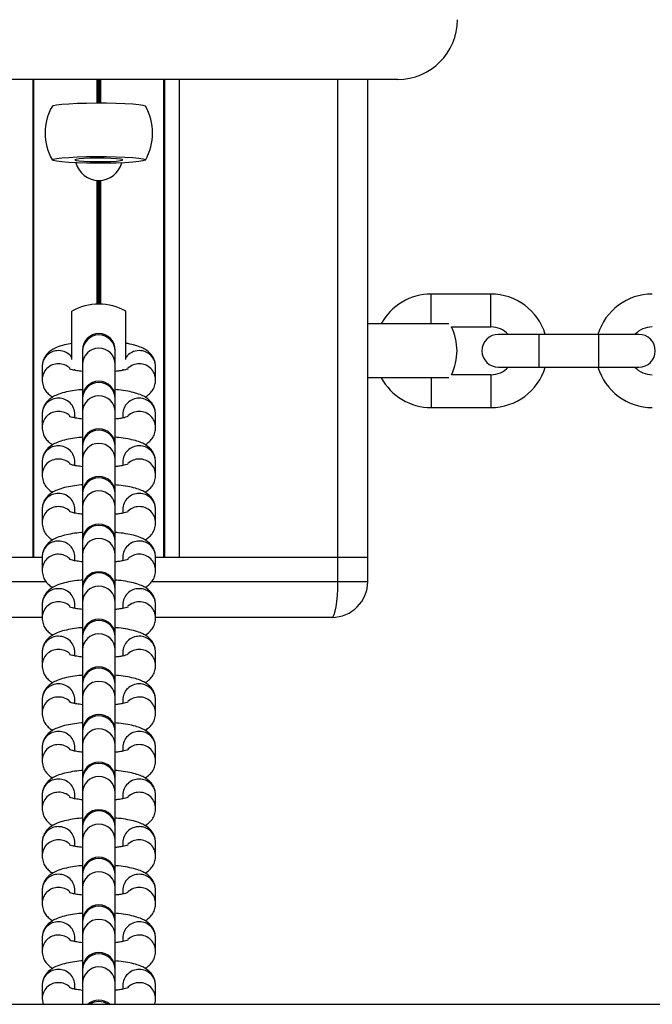
# Model space of a CAD drawing. Units: millimetres. Extents: x 846 to 15049, y 858 to 20205.
# Drawn here: x 5782 to 5888, y 8597 to 8762 of the extents above; entities that cross this region are included whole.
import ezdxf

# ---------------------------------------------------------------- set-up
doc = ezdxf.new("R2010")
doc.units = ezdxf.units.MM
doc.header["$LTSCALE"] = 200

msp = doc.modelspace()

# ---------------------------------------------------------------- linework, layer by layer
at = {"color": 7, "linetype": 'Continuous', "lineweight": 25}
for p, q in [((5845.34, 8752.1), (5745.34, 8752.1)), ((5784.33, 8672.1), (5784.33, 8752.1)), ((5806.35, 8672.1), (5806.35, 8752.1)), ((5840.34, 8672.1), (5840.34, 8752.1)), ((5860.95, 8716.2), (5850.95, 8716.2)), ((5790.84, 8705.27), (5790.84, 8713.31)), ((5799.84, 8705.27), (5799.84, 8713.31)), ((5853.9, 8711.2), (5840.34, 8711.2)), ((5854.33, 8710.7), (5860.95, 8710.7)), ((5868.95, 8709.45), (5862.2, 8709.45)), ((5878.95, 8709.45), (5868.95, 8709.45)), ((5885.7, 8709.45), (5878.95, 8709.45)), ((5792.59, 8706.82), (5792.59, 8706.65)), ((5792.59, 8706.65), (5792.59, 8704.44)), ((5798.09, 8706.65), (5798.09, 8706.82)), ((5798.09, 8704.44), (5798.09, 8706.65)), ((5785.84, 8704.05), (5785.84, 8701.84)), ((5792.59, 8704.44), (5792.59, 8698.85)), ((5798.09, 8698.85), (5798.09, 8704.44)), ((5804.84, 8701.84), (5804.84, 8704.05)), ((5862.2, 8703.95), (5868.95, 8703.95)), ((5868.95, 8703.95), (5878.95, 8703.95)), ((5878.95, 8703.95), (5885.7, 8703.95)), ((5791.34, 8703.44), (5791.34, 8703.64)), ((5799.34, 8703.64), (5799.34, 8703.44)), ((5853.9, 8702.2), (5840.34, 8702.2)), ((5860.95, 8702.7), (5854.33, 8702.7)), ((5792.59, 8698.85), (5792.59, 8698.69)), ((5798.09, 8698.69), (5798.09, 8698.85)), ((5792.59, 8698.69), (5792.59, 8696.48)), ((5798.09, 8696.48), (5798.09, 8698.69)), ((5850.95, 8697.2), (5860.95, 8697.2)), ((5785.84, 8696.08), (5785.84, 8693.87)), ((5791.34, 8695.47), (5791.34, 8696.08)), ((5792.59, 8696.48), (5792.59, 8690.89)), ((5798.09, 8690.89), (5798.09, 8696.48)), ((5799.34, 8696.08), (5799.34, 8695.47)), ((5804.84, 8693.87), (5804.84, 8696.08)), ((5792.59, 8690.89), (5792.59, 8690.72)), ((5792.59, 8690.72), (5792.59, 8688.51)), ((5798.09, 8690.72), (5798.09, 8690.89)), ((5798.09, 8688.51), (5798.09, 8690.72)), ((5785.84, 8688.12), (5785.84, 8685.91)), ((5791.34, 8687.51), (5791.34, 8688.12)), ((5792.59, 8688.51), (5792.59, 8682.92)), ((5798.09, 8682.92), (5798.09, 8688.51)), ((5799.34, 8688.12), (5799.34, 8687.5)), ((5804.84, 8685.91), (5804.84, 8688.12)), ((5792.59, 8682.92), (5792.59, 8682.76)), ((5792.59, 8682.76), (5792.59, 8680.55)), ((5798.09, 8682.76), (5798.09, 8682.92)), ((5798.09, 8680.55), (5798.09, 8682.76)), ((5785.84, 8680.15), (5785.84, 8677.94)), ((5791.34, 8679.54), (5791.34, 8680.15)), ((5792.59, 8680.55), (5792.59, 8674.96)), ((5798.09, 8674.96), (5798.09, 8680.55)), ((5799.34, 8680.15), (5799.34, 8679.54)), ((5804.84, 8677.94), (5804.84, 8680.15)), ((5792.59, 8674.96), (5792.59, 8674.79)), ((5792.59, 8674.79), (5792.59, 8672.58)), ((5798.09, 8674.79), (5798.09, 8674.96)), ((5798.09, 8672.58), (5798.09, 8674.79)), ((5792.59, 8672.58), (5792.59, 8666.99)), ((5798.09, 8666.99), (5798.09, 8672.58)), ((5785.84, 8672.1), (5755.34, 8672.1)), ((5785.84, 8672.19), (5785.84, 8669.98)), ((5791.34, 8671.58), (5791.34, 8672.19)), ((5799.34, 8672.19), (5799.34, 8671.57)), ((5804.84, 8669.98), (5804.84, 8672.19)), ((5835.34, 8672.1), (5804.84, 8672.1)), ((5835.34, 8672.1), (5808.84, 8672.1)), ((5835.34, 8668.1), (5835.34, 8672.1)), ((5840.34, 8672.1), (5835.34, 8672.1)), ((5840.34, 8668.1), (5840.34, 8672.1)), ((5835.34, 8668.1), (5840.34, 8668.1)), ((5792.59, 8666.99), (5792.59, 8666.83)), ((5792.59, 8666.83), (5792.59, 8664.62)), ((5798.09, 8666.83), (5798.09, 8666.99)), ((5798.09, 8664.62), (5798.09, 8666.83)), ((5785.84, 8664.22), (5785.84, 8662.01)), ((5791.34, 8663.61), (5791.34, 8664.22)), ((5792.59, 8664.62), (5792.59, 8659.03)), ((5798.09, 8659.03), (5798.09, 8664.62)), ((5799.34, 8664.22), (5799.34, 8663.61)), ((5804.84, 8662.01), (5804.84, 8664.22)), ((5785.84, 8662.1), (5756.34, 8662.1)), ((5834.34, 8662.1), (5804.84, 8662.1)), ((5792.59, 8659.03), (5792.59, 8658.86)), ((5792.59, 8658.86), (5792.59, 8656.65)), ((5798.09, 8658.86), (5798.09, 8659.03)), ((5798.09, 8656.65), (5798.09, 8658.86)), ((5785.84, 8656.25), (5785.84, 8654.05)), ((5791.34, 8655.64), (5791.34, 8656.25)), ((5792.59, 8656.65), (5792.59, 8651.06)), ((5798.09, 8651.06), (5798.09, 8656.65)), ((5799.34, 8656.25), (5799.34, 8655.64)), ((5804.84, 8654.05), (5804.84, 8656.25)), ((5792.59, 8651.06), (5792.59, 8650.9)), ((5798.09, 8650.9), (5798.09, 8651.06)), ((5792.59, 8650.9), (5792.59, 8648.69)), ((5798.09, 8648.69), (5798.09, 8650.9)), ((5785.84, 8648.29), (5785.84, 8646.08)), ((5791.34, 8647.68), (5791.34, 8648.29)), ((5792.59, 8648.69), (5792.59, 8643.1)), ((5798.09, 8643.1), (5798.09, 8648.69)), ((5799.34, 8648.29), (5799.34, 8647.68)), ((5804.84, 8646.08), (5804.84, 8648.29)), ((5792.59, 8643.1), (5792.59, 8642.93)), ((5792.59, 8642.93), (5792.59, 8640.72)), ((5798.09, 8642.93), (5798.09, 8643.1)), ((5798.09, 8640.72), (5798.09, 8642.93)), ((5785.84, 8640.32), (5785.84, 8638.11)), ((5791.34, 8639.71), (5791.34, 8640.32)), ((5792.59, 8640.72), (5792.59, 8635.13)), ((5798.09, 8635.13), (5798.09, 8640.72)), ((5799.34, 8640.32), (5799.34, 8639.71)), ((5804.84, 8638.11), (5804.84, 8640.32)), ((5792.59, 8635.13), (5792.59, 8634.97)), ((5792.59, 8634.97), (5792.59, 8632.76)), ((5798.09, 8634.97), (5798.09, 8635.13)), ((5798.09, 8632.76), (5798.09, 8634.97)), ((5785.84, 8632.36), (5785.84, 8630.15)), ((5791.34, 8631.75), (5791.34, 8632.36)), ((5792.59, 8632.76), (5792.59, 8627.17)), ((5798.09, 8627.17), (5798.09, 8632.76)), ((5799.34, 8632.36), (5799.34, 8631.75)), ((5804.84, 8630.15), (5804.84, 8632.36)), ((5792.59, 8627.17), (5792.59, 8627)), ((5792.59, 8627), (5792.59, 8624.79)), ((5798.09, 8627), (5798.09, 8627.17)), ((5798.09, 8624.79), (5798.09, 8627)), ((5792.59, 8624.79), (5792.59, 8619.2)), ((5798.09, 8619.2), (5798.09, 8624.79)), ((5785.84, 8624.39), (5785.84, 8622.18)), ((5791.34, 8623.78), (5791.34, 8624.39)), ((5799.34, 8624.39), (5799.34, 8623.78)), ((5804.84, 8622.18), (5804.84, 8624.39)), ((5792.59, 8619.2), (5792.59, 8619.03)), ((5792.59, 8619.03), (5792.59, 8616.83)), ((5798.09, 8619.03), (5798.09, 8619.2)), ((5798.09, 8616.83), (5798.09, 8619.03)), ((5785.84, 8616.43), (5785.84, 8614.22)), ((5791.34, 8615.82), (5791.34, 8616.43)), ((5792.59, 8616.83), (5792.59, 8611.24)), ((5798.09, 8611.24), (5798.09, 8616.83)), ((5799.34, 8616.43), (5799.34, 8615.82)), ((5804.84, 8614.22), (5804.84, 8616.43)), ((5792.59, 8611.24), (5792.59, 8611.07)), ((5792.59, 8611.07), (5792.59, 8608.86)), ((5798.09, 8611.07), (5798.09, 8611.24)), ((5798.09, 8608.86), (5798.09, 8611.07)), ((5785.84, 8608.46), (5785.84, 8606.25)), ((5791.34, 8607.85), (5791.34, 8608.46)), ((5792.59, 8608.86), (5792.59, 8603.27)), ((5798.09, 8603.27), (5798.09, 8608.86)), ((5799.34, 8608.46), (5799.34, 8607.85)), ((5804.84, 8606.25), (5804.84, 8608.46)), ((5792.59, 8603.27), (5792.59, 8603.1)), ((5798.09, 8603.1), (5798.09, 8603.27)), ((5792.59, 8603.1), (5792.59, 8600.89)), ((5798.09, 8600.89), (5798.09, 8603.1)), ((5785.84, 8600.5), (5785.84, 8598.29)), ((5791.34, 8599.89), (5791.34, 8600.5)), ((5792.59, 8600.89), (5792.59, 8597.35)), ((5798.09, 8597.35), (5798.09, 8600.89)), ((5799.34, 8600.5), (5799.34, 8599.89)), ((5804.84, 8598.29), (5804.84, 8600.5)), ((4991.84, 8597.35), (7519.84, 8597.35)), ((5785.84, 8598.29), (5785.99, 8597.35))]:
    msp.add_line(p, q, dxfattribs=at)
at = {"color": 8, "linetype": 'Continuous', "lineweight": 25}
for p, q in [((5784.46, 8672.1), (5784.46, 8752.1)), ((5795.03, 8748.18), (5795.03, 8752.1)), ((5795.14, 8748.18), (5795.14, 8752.1)), ((5795.24, 8748.18), (5795.24, 8752.1)), ((5795.44, 8748.18), (5795.44, 8752.1)), ((5795.54, 8748.18), (5795.54, 8752.1)), ((5795.64, 8748.18), (5795.64, 8752.1)), ((5806.21, 8672.1), (5806.21, 8752.1)), ((5808.84, 8672.1), (5808.84, 8752.1)), ((5835.34, 8672.1), (5835.34, 8752.1)), ((5795.03, 8714.51), (5795.03, 8735.22)), ((5795.14, 8714.51), (5795.14, 8735.22)), ((5795.24, 8714.51), (5795.24, 8735.21)), ((5795.44, 8714.51), (5795.44, 8735.21)), ((5795.54, 8714.51), (5795.54, 8735.22)), ((5795.64, 8714.51), (5795.64, 8735.22)), ((5850.95, 8713.45), (5850.95, 8716.2)), ((5860.95, 8713.45), (5860.95, 8716.2)), ((5850.95, 8711.2), (5850.95, 8713.45)), ((5860.95, 8710.7), (5860.95, 8713.45)), ((5868.95, 8709.45), (5868.95, 8703.95)), ((5878.95, 8709.45), (5878.95, 8703.95)), ((5850.95, 8702.2), (5850.95, 8699.95)), ((5860.95, 8702.7), (5860.95, 8699.95)), ((5850.95, 8699.95), (5850.95, 8697.2)), ((5860.95, 8699.95), (5860.95, 8697.2)), ((5755.34, 8668.1), (5786.48, 8668.1)), ((5804.18, 8668.1), (5835.34, 8668.1))]:
    msp.add_line(p, q, dxfattribs=at)
at = {"color": 7, "linetype": 'Continuous', "lineweight": 25, "flags": 128}
for points in [[(5787.55, 8747.65), (5787.73, 8747.74), (5788.26, 8747.86), (5789.13, 8747.96), (5790.29, 8748.05), (5791.69, 8748.12), (5793.25, 8748.16), (5794.92, 8748.18), (5796.6, 8748.18), (5798.22, 8748.14), (5799.71, 8748.09), (5801, 8748.01), (5802.02, 8747.91), (5802.72, 8747.8), (5803.09, 8747.68), (5803.13, 8747.65)], [(5787.54, 8738.65), (5787.73, 8738.77), (5788.26, 8738.88), (5789.13, 8738.99), (5790.29, 8739.07), (5791.69, 8739.14), (5793.25, 8739.19), (5794.92, 8739.21), (5796.6, 8739.2), (5798.22, 8739.17), (5799.71, 8739.11), (5801, 8739.03), (5802.02, 8738.94), (5802.72, 8738.83), (5803.09, 8738.71), (5803.09, 8738.58), (5802.72, 8738.47), (5802.02, 8738.36), (5801, 8738.26), (5799.71, 8738.18), (5798.22, 8738.12), (5796.6, 8738.09), (5794.92, 8738.08), (5793.25, 8738.1), (5791.69, 8738.15), (5790.29, 8738.22), (5789.13, 8738.31), (5788.26, 8738.41), (5787.73, 8738.52), (5787.54, 8738.65)], [(5791.34, 8738.65), (5791.52, 8738.56), (5792.03, 8738.48), (5792.84, 8738.42), (5793.88, 8738.38), (5795.04, 8738.36), (5796.23, 8738.36), (5797.34, 8738.4), (5798.27, 8738.45), (5798.94, 8738.52), (5799.29, 8738.6), (5799.29, 8738.69), (5798.94, 8738.77), (5798.27, 8738.84), (5797.34, 8738.9), (5796.23, 8738.93), (5795.04, 8738.93), (5793.88, 8738.91), (5792.84, 8738.87), (5792.03, 8738.81), (5791.52, 8738.73), (5791.34, 8738.65)]]:
    msp.add_lwpolyline(points, dxfattribs=at)
at = {"color": 7, "linetype": 'Continuous', "lineweight": 25}
for centre, radius, start, end in [((5845.34, 8762.1), 10, 270, 0), ((5795.34, 8743.13), 9, 149.9136, 210.0864), ((5795.34, 8743.13), 9, 329.9136, 30.0864), ((5795.33, 8739.21), 4, 195.2761, 270.0586), ((5795.34, 8739.21), 4, 269.9454, 344.7216), ((5850.95, 8706.7), 9.5, 90, 151.7263), ((5860.95, 8706.7), 9.5, 16.8264, 90), ((5887.95, 8706.7), 9.5, 90, 163.1736), ((5795.34, 8705.52), 9, 90, 120), ((5795.34, 8705.52), 9, 60, 90), ((5846.27, 8706.7), 9, 333.6122, 26.3878), ((5860.95, 8706.7), 4, 43.4325, 90), ((5887.95, 8706.7), 4, 90, 136.5675), ((5795.34, 8706.82), 2.75, 0, 180), ((5862.2, 8706.7), 2.75, 90, 270), ((5885.7, 8706.7), 2.75, 270, 90), ((5860.95, 8706.7), 4, 270, 316.5675), ((5860.95, 8706.7), 9.5, 270, 343.1736), ((5887.95, 8706.7), 9.5, 196.8264, 270), ((5887.95, 8706.7), 4, 223.4325, 270), ((5850.95, 8706.7), 9.5, 208.2737, 270), ((5795.34, 8698.85), 2.75, 0, 180), ((5795.34, 8690.89), 2.75, 0, 180), ((5795.34, 8682.92), 2.75, 0, 180), ((5795.34, 8674.96), 2.75, 0, 180), ((5795.34, 8666.99), 2.75, 0, 180), ((5834.34, 8668.1), 6, 270, 0), ((5795.34, 8659.03), 2.75, 0, 180), ((5795.34, 8651.06), 2.75, 0, 180), ((5795.34, 8643.1), 2.75, 0, 180), ((5795.34, 8635.13), 2.75, 0, 180), ((5795.34, 8627.17), 2.75, 0, 180), ((5795.34, 8619.2), 2.75, 0, 180), ((5795.34, 8611.24), 2.75, 0, 180), ((5795.34, 8603.27), 2.75, 0, 180), ((5795.34, 8595.31), 2.75, 48.1205, 131.8795)]:
    msp.add_arc(centre, radius, start, end, dxfattribs=at)
at = {"color": 8, "linetype": 'Continuous', "lineweight": 25}
for centre, radius, start, end in [((5795.34, 8706.6), 2.75, 1.0329, 178.9671), ((5795.34, 8704.39), 2.75, 1.0329, 178.9671), ((5788.55, 8704.02), 2.71, 89.0987, 179.4667), ((5788.6, 8703.96), 2.77, 36.0146, 90.2461), ((5802.08, 8703.96), 2.77, 89.7563, 143.9805), ((5802.13, 8704.02), 2.71, 0.5332, 90.8989), ((5788.55, 8701.81), 2.71, 89.0981, 179.6303), ((5788.6, 8701.74), 2.78, 47.2661, 90.1959), ((5802.08, 8701.74), 2.78, 89.8183, 132.852), ((5802.13, 8701.81), 2.71, 0.3738, 90.8994), ((5795.34, 8698.64), 2.75, 1.0328, 178.9672), ((5795.34, 8696.43), 2.75, 1.0328, 178.9672), ((5788.55, 8696.06), 2.71, 89.0991, 179.4666), ((5788.63, 8696.05), 2.71, 0.6574, 90.7744), ((5802.05, 8696.05), 2.71, 89.2339, 179.3318), ((5802.13, 8696.06), 2.71, 0.5334, 90.8984), ((5788.55, 8693.85), 2.71, 89.0986, 179.6301), ((5788.6, 8693.78), 2.78, 47.2663, 90.1949), ((5802.08, 8693.77), 2.78, 89.8244, 132.846), ((5802.13, 8693.85), 2.71, 0.374, 90.8989), ((5795.34, 8690.67), 2.75, 1.0326, 178.9674), ((5788.55, 8688.09), 2.71, 89.0988, 179.4666), ((5788.63, 8688.08), 2.71, 0.6572, 90.7749), ((5795.34, 8688.46), 2.75, 1.0326, 178.9674), ((5802.05, 8688.08), 2.71, 89.2334, 179.332), ((5802.13, 8688.09), 2.71, 0.5334, 90.8987), ((5788.55, 8685.88), 2.71, 89.0983, 179.6305), ((5788.6, 8685.81), 2.78, 47.2656, 90.1957), ((5802.08, 8685.81), 2.78, 89.8236, 132.8467), ((5802.13, 8685.88), 2.71, 0.3736, 90.8993), ((5795.34, 8682.71), 2.75, 1.0329, 178.9671), ((5788.55, 8680.13), 2.71, 89.0987, 179.4667), ((5788.63, 8680.12), 2.71, 0.6572, 90.7749), ((5795.34, 8680.5), 2.75, 1.0329, 178.9671), ((5802.05, 8680.12), 2.71, 89.2334, 179.332), ((5802.13, 8680.13), 2.71, 0.5332, 90.8989), ((5788.55, 8677.92), 2.71, 89.0981, 179.6303), ((5788.6, 8677.85), 2.78, 47.2597, 90.2016), ((5802.08, 8677.85), 2.78, 89.8183, 132.852), ((5802.13, 8677.92), 2.71, 0.3738, 90.8994), ((5795.34, 8674.74), 2.75, 1.0329, 178.9671), ((5788.55, 8672.16), 2.71, 89.0987, 179.4667), ((5788.63, 8672.15), 2.71, 0.6572, 90.7749), ((5795.34, 8672.53), 2.75, 1.0329, 178.9671), ((5802.05, 8672.15), 2.71, 89.2334, 179.332), ((5802.13, 8672.16), 2.71, 0.5332, 90.8989), ((5788.55, 8669.95), 2.71, 89.098, 179.6307), ((5788.6, 8669.88), 2.77, 47.2538, 90.2074), ((5802.08, 8669.88), 2.78, 89.8413, 132.7977), ((5802.13, 8669.95), 2.71, 0.3737, 90.8995), ((5795.34, 8666.78), 2.75, 1.0333, 178.9667), ((5788.55, 8664.19), 2.71, 89.0985, 179.4669), ((5788.63, 8664.19), 2.71, 0.6569, 90.7752), ((5795.34, 8664.57), 2.75, 1.0326, 178.9674), ((5802.05, 8664.19), 2.71, 89.2331, 179.3323), ((5802.13, 8664.19), 2.71, 0.5331, 90.899), ((5788.55, 8661.99), 2.71, 89.0982, 179.6305), ((5788.6, 8661.92), 2.78, 47.2656, 90.1957), ((5802.08, 8661.91), 2.78, 89.8185, 132.8525), ((5802.13, 8661.99), 2.71, 0.3739, 90.8993), ((5795.34, 8658.81), 2.75, 1.0326, 178.9674), ((5795.34, 8656.6), 2.75, 1.0333, 178.9667), ((5788.55, 8656.23), 2.71, 89.0988, 179.4666), ((5788.63, 8656.22), 2.71, 0.6575, 90.7746), ((5802.05, 8656.22), 2.71, 89.2337, 179.3317), ((5802.13, 8656.23), 2.71, 0.5333, 90.8988), ((5788.55, 8654.02), 2.71, 89.098, 179.6301), ((5788.6, 8653.95), 2.78, 47.2666, 90.1962), ((5802.08, 8653.95), 2.78, 89.8413, 132.7977), ((5802.13, 8654.02), 2.71, 0.3737, 90.8995), ((5795.34, 8650.85), 2.75, 1.0331, 178.9669), ((5795.34, 8648.64), 2.75, 1.0326, 178.9674), ((5788.55, 8648.26), 2.71, 89.099, 179.467), ((5788.63, 8648.26), 2.71, 0.6569, 90.7746), ((5802.05, 8648.26), 2.71, 89.2337, 179.3323), ((5802.13, 8648.26), 2.71, 0.533, 90.8985), ((5788.55, 8646.06), 2.71, 89.098, 179.6307), ((5788.6, 8645.99), 2.78, 47.2656, 90.1957), ((5802.08, 8645.98), 2.78, 89.8522, 132.7869), ((5802.13, 8646.06), 2.71, 0.3737, 90.8995), ((5795.34, 8642.88), 2.75, 1.0326, 178.9674), ((5788.55, 8640.3), 2.71, 89.0985, 179.4669), ((5788.63, 8640.29), 2.71, 0.6569, 90.7752), ((5795.34, 8640.67), 2.75, 1.0326, 178.9674), ((5802.05, 8640.29), 2.71, 89.2331, 179.3323), ((5802.13, 8640.3), 2.71, 0.5331, 90.899), ((5788.55, 8638.09), 2.71, 89.0985, 179.6302), ((5788.6, 8638.02), 2.78, 47.2656, 90.1957), ((5802.08, 8638.02), 2.78, 89.8185, 132.8525), ((5802.13, 8638.09), 2.71, 0.3742, 90.899), ((5795.34, 8634.92), 2.75, 1.0326, 178.9674), ((5788.55, 8632.33), 2.71, 89.0988, 179.4666), ((5788.63, 8632.33), 2.71, 0.6575, 90.7746), ((5795.34, 8632.71), 2.75, 1.0333, 178.9667), ((5802.05, 8632.33), 2.71, 89.2337, 179.3317), ((5802.13, 8632.33), 2.71, 0.5333, 90.8988), ((5788.55, 8630.12), 2.71, 89.098, 179.6301), ((5788.6, 8630.06), 2.78, 47.2666, 90.1962), ((5802.08, 8630.05), 2.78, 89.8413, 132.7977), ((5802.13, 8630.12), 2.71, 0.3737, 90.8995), ((5795.34, 8626.95), 2.75, 1.0331, 178.9669), ((5788.55, 8624.37), 2.71, 89.0997, 179.4663), ((5788.63, 8624.36), 2.71, 0.6575, 90.7739), ((5795.34, 8624.74), 2.75, 1.0326, 178.9674), ((5802.05, 8624.36), 2.71, 89.2344, 179.3317), ((5802.13, 8624.37), 2.71, 0.5337, 90.8978), ((5788.55, 8622.16), 2.71, 89.0982, 179.6305), ((5788.6, 8622.09), 2.78, 47.2656, 90.1957), ((5802.08, 8622.09), 2.78, 89.8286, 132.8409), ((5802.13, 8622.16), 2.71, 0.3739, 90.8993), ((5795.34, 8618.99), 2.75, 1.0326, 178.9674), ((5788.55, 8616.4), 2.71, 89.0985, 179.4669), ((5788.63, 8616.4), 2.71, 0.6573, 90.7748), ((5795.34, 8616.78), 2.75, 1.0326, 178.9674), ((5802.05, 8616.4), 2.71, 89.2335, 179.3319), ((5802.13, 8616.4), 2.71, 0.5331, 90.899), ((5788.55, 8614.19), 2.71, 89.0985, 179.6302), ((5788.6, 8614.13), 2.78, 47.2656, 90.1957), ((5802.08, 8614.12), 2.78, 89.8185, 132.8525), ((5802.13, 8614.19), 2.71, 0.3736, 90.899), ((5795.34, 8611.02), 2.75, 1.0326, 178.9674), ((5795.34, 8608.81), 2.75, 1.0326, 178.9674), ((5788.55, 8608.44), 2.71, 89.0988, 179.4666), ((5788.63, 8608.43), 2.71, 0.6575, 90.7746), ((5802.05, 8608.43), 2.71, 89.2337, 179.3317), ((5802.13, 8608.44), 2.71, 0.5333, 90.8988), ((5788.55, 8606.23), 2.71, 89.098, 179.6301), ((5788.6, 8606.16), 2.77, 47.2538, 90.2074), ((5802.08, 8606.15), 2.78, 89.8413, 132.7977), ((5802.13, 8606.23), 2.71, 0.3737, 90.8995), ((5795.34, 8603.05), 2.75, 1.0333, 178.9667), ((5795.34, 8600.85), 2.75, 1.0326, 178.9674), ((5788.55, 8600.47), 2.71, 89.0985, 179.4669), ((5788.63, 8600.47), 2.71, 0.6569, 90.7752), ((5802.05, 8600.47), 2.71, 89.2331, 179.3323), ((5802.13, 8600.47), 2.71, 0.5331, 90.899), ((5788.55, 8598.26), 2.71, 89.0982, 179.6305), ((5788.6, 8598.19), 2.78, 47.2656, 90.1957), ((5802.08, 8598.19), 2.78, 89.8522, 132.7869), ((5802.13, 8598.26), 2.71, 0.3739, 90.8993), ((5795.34, 8595.02), 2.8, 56.4114, 123.5886)]:
    msp.add_arc(centre, radius, start, end, dxfattribs=at)
at = {"color": 7, "linetype": 'Continuous', "lineweight": 25}
msp.add_ellipse((5834.34, 8668.1), major_axis=(0, 6), ratio=0.166667, start_param=3.141593, end_param=4.712389, dxfattribs=at)
for points, knots in [([(5790.84, 8707.95), (5790.42, 8707.87), (5789.5, 8707.7), (5788.44, 8707.36), (5787.56, 8706.93), (5786.86, 8706.41), (5786.3, 8705.74), (5785.91, 8704.93), (5785.86, 8704.33), (5785.84, 8704.05)], [0, 0, 0, 0, 0.176329, 0.382381, 0.535743, 0.656829, 0.774664, 0.891987, 1, 1, 1, 1]), ([(5804.84, 8704.05), (5804.81, 8704.37), (5804.75, 8704.99), (5804.34, 8705.79), (5803.81, 8706.41), (5803.19, 8706.89), (5802.41, 8707.29), (5801.43, 8707.62), (5800.54, 8707.84), (5799.95, 8707.93), (5799.84, 8707.94)], [0, 0, 0, 0, 0.123104, 0.235035, 0.343192, 0.457135, 0.59009, 0.766204, 0.957927, 1, 1, 1, 1]), ([(5792.59, 8703.24), (5792.26, 8703.28), (5791.62, 8703.36), (5790.92, 8703.52), (5790.52, 8703.63), (5790.36, 8703.72), (5790.4, 8703.69), (5790.4, 8703.69)], [0, 0, 0, 0, 0.284452, 0.553196, 0.790765, 0.993602, 1, 1, 1, 1]), ([(5800.26, 8703.68), (5800.26, 8703.68), (5800.27, 8703.69), (5800.04, 8703.6), (5799.55, 8703.47), (5798.88, 8703.34), (5798.32, 8703.27), (5798.09, 8703.25)], [0, 0, 0, 0, 0.092763, 0.294205, 0.530124, 0.800711, 1, 1, 1, 1]), ([(5785.84, 8701.84), (5785.87, 8701.51), (5785.93, 8700.89), (5786.34, 8700.09), (5786.86, 8699.48), (5787.3, 8699.12), (5787.57, 8698.99), (5787.62, 8698.96)], [0, 0, 0, 0, 0.253391, 0.483793, 0.706382, 0.940953, 1, 1, 1, 1]), ([(5803.06, 8698.96), (5803.1, 8698.98), (5803.36, 8699.11), (5803.82, 8699.48), (5804.38, 8700.14), (5804.77, 8700.96), (5804.81, 8701.55), (5804.84, 8701.84)], [0, 0, 0, 0, 0.043349, 0.292876, 0.535685, 0.777431, 1, 1, 1, 1]), ([(5792.71, 8700.21), (5792.6, 8700.2), (5791.97, 8700.16), (5790.9, 8700.01), (5789.54, 8699.74), (5788.44, 8699.4), (5787.56, 8698.97), (5786.86, 8698.45), (5786.3, 8697.78), (5785.91, 8696.96), (5785.86, 8696.37), (5785.84, 8696.08)], [0, 0, 0, 0, 0.031159, 0.180314, 0.334482, 0.500977, 0.624885, 0.722721, 0.817935, 0.912727, 1, 1, 1, 1]), ([(5804.84, 8696.08), (5804.81, 8696.41), (5804.75, 8697.03), (5804.34, 8697.83), (5803.81, 8698.44), (5803.19, 8698.92), (5802.41, 8699.32), (5801.44, 8699.66), (5800.17, 8699.95), (5799.02, 8700.13), (5798.28, 8700.18), (5798.09, 8700.2)], [0, 0, 0, 0, 0.100564, 0.192001, 0.280348, 0.373436, 0.482039, 0.625915, 0.782533, 0.945239, 1, 1, 1, 1]), ([(5792.59, 8695.28), (5792.26, 8695.32), (5791.62, 8695.4), (5790.92, 8695.55), (5790.52, 8695.67), (5790.36, 8695.75), (5790.4, 8695.73), (5790.4, 8695.73)], [0, 0, 0, 0, 0.284441, 0.553214, 0.790789, 0.993602, 1, 1, 1, 1]), ([(5800.26, 8695.72), (5800.26, 8695.72), (5800.27, 8695.72), (5800.04, 8695.63), (5799.55, 8695.5), (5798.88, 8695.37), (5798.32, 8695.31), (5798.09, 8695.28)], [0, 0, 0, 0, 0.092737, 0.294184, 0.530111, 0.800705, 1, 1, 1, 1]), ([(5785.84, 8693.87), (5785.87, 8693.55), (5785.93, 8692.92), (5786.34, 8692.12), (5786.86, 8691.52), (5787.3, 8691.16), (5787.57, 8691.02), (5787.62, 8690.99)], [0, 0, 0, 0, 0.253401, 0.483793, 0.7064, 0.940954, 1, 1, 1, 1]), ([(5803.06, 8690.99), (5803.1, 8691.01), (5803.36, 8691.14), (5803.82, 8691.52), (5804.38, 8692.17), (5804.77, 8692.99), (5804.81, 8693.59), (5804.84, 8693.87)], [0, 0, 0, 0, 0.043349, 0.292876, 0.53567, 0.77743, 1, 1, 1, 1]), ([(5792.59, 8692.24), (5792.52, 8692.23), (5791.93, 8692.19), (5790.9, 8692.04), (5789.54, 8691.78), (5788.44, 8691.43), (5787.56, 8691), (5786.86, 8690.48), (5786.3, 8689.81), (5785.91, 8689), (5785.86, 8688.4), (5785.84, 8688.12)], [0, 0, 0, 0, 0.0200244, 0.1708929, 0.326832, 0.4952398, 0.6205706, 0.7195379, 0.8158397, 0.9117204, 1, 1, 1, 1]), ([(5804.84, 8688.12), (5804.81, 8688.44), (5804.75, 8689.06), (5804.34, 8689.86), (5803.81, 8690.48), (5803.19, 8690.96), (5802.41, 8691.36), (5801.44, 8691.7), (5800.17, 8691.98), (5799.02, 8692.16), (5798.28, 8692.22), (5798.09, 8692.23)], [0, 0, 0, 0, 0.100568, 0.191999, 0.280352, 0.373433, 0.482043, 0.625911, 0.782529, 0.945239, 1, 1, 1, 1]), ([(5792.59, 8687.31), (5792.26, 8687.35), (5791.62, 8687.43), (5790.92, 8687.59), (5790.52, 8687.7), (5790.36, 8687.79), (5790.4, 8687.76), (5790.4, 8687.76)], [0, 0, 0, 0, 0.284453, 0.55322, 0.790764, 0.993602, 1, 1, 1, 1]), ([(5800.26, 8687.75), (5800.26, 8687.75), (5800.27, 8687.76), (5800.04, 8687.66), (5799.55, 8687.54), (5798.88, 8687.41), (5798.32, 8687.34), (5798.09, 8687.32)], [0, 0, 0, 0, 0.092736, 0.294182, 0.53013, 0.800722, 1, 1, 1, 1]), ([(5785.84, 8685.91), (5785.87, 8685.58), (5785.93, 8684.96), (5786.34, 8684.16), (5786.86, 8683.55), (5787.3, 8683.19), (5787.57, 8683.06), (5787.62, 8683.03)], [0, 0, 0, 0, 0.253398, 0.483783, 0.706387, 0.940936, 1, 1, 1, 1]), ([(5803.06, 8683.03), (5803.1, 8683.05), (5803.36, 8683.18), (5803.82, 8683.55), (5804.38, 8684.21), (5804.77, 8685.02), (5804.81, 8685.62), (5804.84, 8685.91)], [0, 0, 0, 0, 0.043328, 0.292874, 0.535668, 0.777415, 1, 1, 1, 1]), ([(5792.59, 8684.27), (5792.52, 8684.27), (5791.93, 8684.23), (5790.9, 8684.08), (5789.54, 8683.81), (5788.44, 8683.47), (5787.56, 8683.04), (5786.86, 8682.51), (5786.3, 8681.85), (5785.91, 8681.03), (5785.86, 8680.44), (5785.84, 8680.15)], [0, 0, 0, 0, 0.020027, 0.170891, 0.326837, 0.495238, 0.620577, 0.719537, 0.815839, 0.911725, 1, 1, 1, 1]), ([(5804.84, 8680.15), (5804.81, 8680.48), (5804.75, 8681.1), (5804.34, 8681.9), (5803.81, 8682.51), (5803.19, 8682.99), (5802.41, 8683.39), (5801.44, 8683.73), (5800.17, 8684.01), (5799.02, 8684.2), (5798.28, 8684.25), (5798.09, 8684.26)], [0, 0, 0, 0, 0.100564, 0.192001, 0.280354, 0.373435, 0.482046, 0.625914, 0.782533, 0.945239, 1, 1, 1, 1]), ([(5792.59, 8679.35), (5792.26, 8679.39), (5791.62, 8679.47), (5790.92, 8679.62), (5790.52, 8679.73), (5790.36, 8679.82), (5790.4, 8679.8), (5790.4, 8679.8)], [0, 0, 0, 0, 0.284451, 0.553196, 0.790765, 0.993601, 1, 1, 1, 1]), ([(5800.26, 8679.79), (5800.26, 8679.79), (5800.27, 8679.79), (5800.04, 8679.7), (5799.55, 8679.57), (5798.88, 8679.44), (5798.32, 8679.38), (5798.09, 8679.35)], [0, 0, 0, 0, 0.092734, 0.294204, 0.530124, 0.80071, 1, 1, 1, 1]), ([(5785.84, 8677.94), (5785.87, 8677.62), (5785.93, 8676.99), (5786.34, 8676.19), (5786.86, 8675.58), (5787.3, 8675.23), (5787.57, 8675.09), (5787.62, 8675.06)], [0, 0, 0, 0, 0.25339, 0.483792, 0.706384, 0.940953, 1, 1, 1, 1]), ([(5803.06, 8675.06), (5803.1, 8675.08), (5803.36, 8675.21), (5803.82, 8675.58), (5804.38, 8676.24), (5804.77, 8677.06), (5804.81, 8677.66), (5804.84, 8677.94)], [0, 0, 0, 0, 0.043348, 0.292874, 0.535685, 0.777428, 1, 1, 1, 1]), ([(5792.59, 8676.3), (5792.52, 8676.3), (5791.93, 8676.26), (5790.9, 8676.11), (5789.54, 8675.85), (5788.44, 8675.5), (5787.56, 8675.07), (5786.86, 8674.55), (5786.3, 8673.88), (5785.91, 8673.07), (5785.86, 8672.47), (5785.84, 8672.19)], [0, 0, 0, 0, 0.020024, 0.170889, 0.326835, 0.495243, 0.620574, 0.719535, 0.815844, 0.911724, 1, 1, 1, 1]), ([(5804.84, 8672.19), (5804.81, 8672.51), (5804.75, 8673.13), (5804.34, 8673.93), (5803.81, 8674.55), (5803.19, 8675.02), (5802.41, 8675.42), (5801.44, 8675.77), (5800.17, 8676.05), (5799.02, 8676.23), (5798.28, 8676.29), (5798.09, 8676.3)], [0, 0, 0, 0, 0.1005643, 0.1920008, 0.2803478, 0.3734357, 0.4820389, 0.6259147, 0.7825332, 0.9452393, 1, 1, 1, 1]), ([(5792.59, 8671.38), (5792.26, 8671.42), (5791.62, 8671.5), (5790.92, 8671.66), (5790.52, 8671.77), (5790.36, 8671.86), (5790.4, 8671.83), (5790.4, 8671.83)], [0, 0, 0, 0, 0.284442, 0.553214, 0.790789, 0.993602, 1, 1, 1, 1]), ([(5800.26, 8671.82), (5800.26, 8671.82), (5800.27, 8671.83), (5800.04, 8671.73), (5799.55, 8671.61), (5798.88, 8671.47), (5798.32, 8671.41), (5798.09, 8671.39)], [0, 0, 0, 0, 0.092737, 0.294184, 0.530111, 0.800705, 1, 1, 1, 1]), ([(5785.84, 8669.98), (5785.87, 8669.65), (5785.93, 8669.03), (5786.34, 8668.23), (5786.86, 8667.62), (5787.3, 8667.26), (5787.57, 8667.13), (5787.62, 8667.1)], [0, 0, 0, 0, 0.253391, 0.483791, 0.7064, 0.940953, 1, 1, 1, 1]), ([(5803.06, 8667.1), (5803.1, 8667.12), (5803.36, 8667.25), (5803.82, 8667.62), (5804.38, 8668.28), (5804.77, 8669.09), (5804.81, 8669.69), (5804.84, 8669.98)], [0, 0, 0, 0, 0.043349, 0.292874, 0.535668, 0.777431, 1, 1, 1, 1]), ([(5792.59, 8668.34), (5792.52, 8668.33), (5791.93, 8668.3), (5790.9, 8668.15), (5789.54, 8667.88), (5788.44, 8667.54), (5787.56, 8667.11), (5786.86, 8666.58), (5786.3, 8665.92), (5785.91, 8665.1), (5785.86, 8664.51), (5785.84, 8664.22)], [0, 0, 0, 0, 0.0200245, 0.1708926, 0.3268318, 0.4952398, 0.6205705, 0.719537, 0.8158388, 0.9117205, 1, 1, 1, 1]), ([(5804.84, 8664.22), (5804.81, 8664.55), (5804.75, 8665.17), (5804.34, 8665.97), (5803.81, 8666.58), (5803.19, 8667.06), (5802.41, 8667.46), (5801.44, 8667.8), (5800.17, 8668.08), (5799.02, 8668.26), (5798.28, 8668.32), (5798.09, 8668.33)], [0, 0, 0, 0, 0.100569, 0.192, 0.280351, 0.373432, 0.482043, 0.62591, 0.782535, 0.94524, 1, 1, 1, 1]), ([(5792.59, 8663.42), (5792.26, 8663.46), (5791.62, 8663.54), (5790.92, 8663.69), (5790.52, 8663.8), (5790.36, 8663.89), (5790.4, 8663.87), (5790.4, 8663.87)], [0, 0, 0, 0, 0.284452, 0.55322, 0.790764, 0.993602, 1, 1, 1, 1]), ([(5800.26, 8663.86), (5800.26, 8663.86), (5800.27, 8663.86), (5800.04, 8663.77), (5799.55, 8663.64), (5798.88, 8663.51), (5798.32, 8663.45), (5798.09, 8663.42)], [0, 0, 0, 0, 0.092736, 0.294184, 0.530133, 0.800705, 1, 1, 1, 1]), ([(5785.84, 8662.01), (5785.87, 8661.69), (5785.93, 8661.06), (5786.34, 8660.26), (5786.86, 8659.65), (5787.3, 8659.3), (5787.57, 8659.16), (5787.62, 8659.13)], [0, 0, 0, 0, 0.253398, 0.483786, 0.706389, 0.940935, 1, 1, 1, 1]), ([(5803.06, 8659.13), (5803.1, 8659.15), (5803.36, 8659.28), (5803.82, 8659.65), (5804.38, 8660.31), (5804.77, 8661.13), (5804.81, 8661.72), (5804.84, 8662.01)], [0, 0, 0, 0, 0.043327, 0.292874, 0.535668, 0.777412, 1, 1, 1, 1]), ([(5792.59, 8660.37), (5792.52, 8660.37), (5791.93, 8660.33), (5790.9, 8660.18), (5789.54, 8659.92), (5788.44, 8659.57), (5787.56, 8659.14), (5786.86, 8658.62), (5786.3, 8657.95), (5785.91, 8657.14), (5785.86, 8656.54), (5785.84, 8656.25)], [0, 0, 0, 0, 0.020027, 0.170891, 0.326837, 0.495238, 0.620577, 0.719536, 0.81584, 0.911725, 1, 1, 1, 1]), ([(5804.84, 8656.25), (5804.81, 8656.58), (5804.75, 8657.2), (5804.34, 8658), (5803.81, 8658.62), (5803.19, 8659.09), (5802.41, 8659.49), (5801.44, 8659.83), (5800.17, 8660.12), (5799.02, 8660.3), (5798.28, 8660.35), (5798.09, 8660.37)], [0, 0, 0, 0, 0.100569, 0.191999, 0.280352, 0.373434, 0.482044, 0.625913, 0.782531, 0.945243, 1, 1, 1, 1]), ([(5792.59, 8655.45), (5792.26, 8655.49), (5791.62, 8655.57), (5790.92, 8655.73), (5790.52, 8655.84), (5790.36, 8655.93), (5790.4, 8655.9), (5790.4, 8655.9)], [0, 0, 0, 0, 0.284452, 0.553197, 0.790765, 0.993602, 1, 1, 1, 1]), ([(5800.26, 8655.89), (5800.26, 8655.89), (5800.27, 8655.9), (5800.04, 8655.8), (5799.55, 8655.68), (5798.88, 8655.54), (5798.32, 8655.48), (5798.09, 8655.45)], [0, 0, 0, 0, 0.092734, 0.294177, 0.530122, 0.80071, 1, 1, 1, 1]), ([(5785.84, 8654.05), (5785.87, 8653.72), (5785.93, 8653.1), (5786.34, 8652.3), (5786.86, 8651.69), (5787.3, 8651.33), (5787.57, 8651.2), (5787.62, 8651.17)], [0, 0, 0, 0, 0.253391, 0.483791, 0.706384, 0.940955, 1, 1, 1, 1]), ([(5803.06, 8651.17), (5803.1, 8651.19), (5803.36, 8651.32), (5803.82, 8651.69), (5804.38, 8652.35), (5804.77, 8653.16), (5804.81, 8653.76), (5804.84, 8654.05)], [0, 0, 0, 0, 0.043349, 0.292878, 0.535687, 0.777431, 1, 1, 1, 1]), ([(5792.59, 8652.41), (5792.52, 8652.4), (5791.93, 8652.37), (5790.9, 8652.22), (5789.54, 8651.95), (5788.44, 8651.61), (5787.56, 8651.17), (5786.86, 8650.65), (5786.3, 8649.99), (5785.91, 8649.17), (5785.86, 8648.58), (5785.84, 8648.29)], [0, 0, 0, 0, 0.020027, 0.170891, 0.326836, 0.495236, 0.620575, 0.719535, 0.815843, 0.911723, 1, 1, 1, 1]), ([(5804.84, 8648.29), (5804.81, 8648.62), (5804.75, 8649.24), (5804.34, 8650.04), (5803.81, 8650.65), (5803.19, 8651.13), (5802.41, 8651.53), (5801.44, 8651.87), (5800.17, 8652.15), (5799.02, 8652.33), (5798.28, 8652.39), (5798.09, 8652.4)], [0, 0, 0, 0, 0.100564, 0.192002, 0.280349, 0.373437, 0.48204, 0.625915, 0.782533, 0.945239, 1, 1, 1, 1]), ([(5792.59, 8647.49), (5792.26, 8647.53), (5791.62, 8647.61), (5790.92, 8647.76), (5790.52, 8647.87), (5790.36, 8647.96), (5790.4, 8647.94), (5790.4, 8647.93)], [0, 0, 0, 0, 0.284433, 0.553198, 0.790766, 0.993573, 1, 1, 1, 1]), ([(5800.26, 8647.93), (5800.26, 8647.93), (5800.27, 8647.93), (5800.04, 8647.84), (5799.55, 8647.71), (5798.88, 8647.58), (5798.32, 8647.52), (5798.09, 8647.49)], [0, 0, 0, 0, 0.092763, 0.294205, 0.530125, 0.80071, 1, 1, 1, 1]), ([(5785.84, 8646.08), (5785.87, 8645.75), (5785.93, 8645.13), (5786.34, 8644.33), (5786.86, 8643.72), (5787.3, 8643.37), (5787.57, 8643.23), (5787.62, 8643.2)], [0, 0, 0, 0, 0.253391, 0.483796, 0.7064, 0.940953, 1, 1, 1, 1]), ([(5792.59, 8644.44), (5792.52, 8644.44), (5791.93, 8644.4), (5790.9, 8644.25), (5789.54, 8643.99), (5788.44, 8643.64), (5787.56, 8643.21), (5786.86, 8642.69), (5786.3, 8642.02), (5785.91, 8641.21), (5785.86, 8640.61), (5785.84, 8640.32)], [0, 0, 0, 0, 0.0200247, 0.1708939, 0.3268336, 0.4952426, 0.620574, 0.7195339, 0.8158425, 0.9117248, 1, 1, 1, 1]), ([(5804.84, 8640.32), (5804.81, 8640.65), (5804.75, 8641.27), (5804.34, 8642.07), (5803.81, 8642.69), (5803.19, 8643.16), (5802.41, 8643.56), (5801.44, 8643.9), (5800.17, 8644.19), (5799.02, 8644.37), (5798.28, 8644.42), (5798.09, 8644.44)], [0, 0, 0, 0, 0.100564, 0.191996, 0.280348, 0.373429, 0.48204, 0.625908, 0.782533, 0.945239, 1, 1, 1, 1]), ([(5803.06, 8643.2), (5803.1, 8643.22), (5803.36, 8643.35), (5803.82, 8643.72), (5804.38, 8644.38), (5804.77, 8645.2), (5804.81, 8645.79), (5804.84, 8646.08)], [0, 0, 0, 0, 0.043349, 0.292874, 0.535668, 0.777431, 1, 1, 1, 1]), ([(5792.59, 8639.52), (5792.26, 8639.56), (5791.62, 8639.64), (5790.92, 8639.8), (5790.52, 8639.91), (5790.36, 8640), (5790.4, 8639.97), (5790.4, 8639.97)], [0, 0, 0, 0, 0.284452, 0.55322, 0.790764, 0.993602, 1, 1, 1, 1]), ([(5800.26, 8639.96), (5800.26, 8639.96), (5800.27, 8639.97), (5800.04, 8639.87), (5799.55, 8639.75), (5798.88, 8639.61), (5798.32, 8639.55), (5798.09, 8639.52)], [0, 0, 0, 0, 0.092736, 0.294183, 0.530133, 0.800705, 1, 1, 1, 1]), ([(5785.84, 8638.11), (5785.87, 8637.79), (5785.93, 8637.17), (5786.34, 8636.37), (5786.86, 8635.76), (5787.3, 8635.4), (5787.57, 8635.26), (5787.62, 8635.24)], [0, 0, 0, 0, 0.253398, 0.483786, 0.706389, 0.940935, 1, 1, 1, 1]), ([(5803.06, 8635.24), (5803.1, 8635.26), (5803.36, 8635.39), (5803.82, 8635.76), (5804.38, 8636.41), (5804.77, 8637.23), (5804.81, 8637.83), (5804.84, 8638.11)], [0, 0, 0, 0, 0.043327, 0.292874, 0.535668, 0.777412, 1, 1, 1, 1]), ([(5792.59, 8636.48), (5792.52, 8636.47), (5791.93, 8636.43), (5790.9, 8636.29), (5789.54, 8636.02), (5788.44, 8635.68), (5787.56, 8635.24), (5786.86, 8634.72), (5786.3, 8634.06), (5785.91, 8633.24), (5785.86, 8632.65), (5785.84, 8632.36)], [0, 0, 0, 0, 0.020027, 0.170891, 0.326838, 0.495238, 0.620577, 0.719537, 0.81584, 0.91172, 1, 1, 1, 1]), ([(5804.84, 8632.36), (5804.81, 8632.68), (5804.75, 8633.31), (5804.34, 8634.11), (5803.81, 8634.72), (5803.19, 8635.2), (5802.41, 8635.6), (5801.44, 8635.94), (5800.17, 8636.22), (5799.02, 8636.4), (5798.28, 8636.46), (5798.09, 8636.47)], [0, 0, 0, 0, 0.100569, 0.191999, 0.280353, 0.373434, 0.482044, 0.625913, 0.782531, 0.945242, 1, 1, 1, 1]), ([(5792.59, 8631.56), (5792.26, 8631.6), (5791.62, 8631.68), (5790.92, 8631.83), (5790.52, 8631.94), (5790.36, 8632.03), (5790.4, 8632.01), (5790.4, 8632)], [0, 0, 0, 0, 0.284452, 0.553196, 0.790765, 0.993602, 1, 1, 1, 1]), ([(5800.26, 8631.99), (5800.26, 8632), (5800.27, 8632), (5800.04, 8631.91), (5799.55, 8631.78), (5798.88, 8631.65), (5798.32, 8631.59), (5798.09, 8631.56)], [0, 0, 0, 0, 0.092734, 0.294177, 0.530123, 0.80071, 1, 1, 1, 1]), ([(5785.84, 8630.15), (5785.87, 8629.82), (5785.93, 8629.2), (5786.34, 8628.4), (5786.86, 8627.79), (5787.3, 8627.43), (5787.57, 8627.3), (5787.62, 8627.27)], [0, 0, 0, 0, 0.25339, 0.483775, 0.706383, 0.940953, 1, 1, 1, 1]), ([(5803.06, 8627.27), (5803.1, 8627.29), (5803.36, 8627.42), (5803.82, 8627.79), (5804.38, 8628.45), (5804.77, 8629.27), (5804.81, 8629.86), (5804.84, 8630.15)], [0, 0, 0, 0, 0.04333, 0.29286, 0.535678, 0.777427, 1, 1, 1, 1]), ([(5792.59, 8628.51), (5792.52, 8628.51), (5791.93, 8628.47), (5790.9, 8628.32), (5789.54, 8628.06), (5788.44, 8627.71), (5787.56, 8627.28), (5786.86, 8626.76), (5786.3, 8626.09), (5785.91, 8625.28), (5785.86, 8624.68), (5785.84, 8624.39)], [0, 0, 0, 0, 0.020027, 0.170891, 0.326837, 0.495237, 0.620575, 0.719536, 0.815838, 0.911723, 1, 1, 1, 1]), ([(5804.84, 8624.39), (5804.81, 8624.72), (5804.75, 8625.34), (5804.34, 8626.14), (5803.81, 8626.76), (5803.19, 8627.23), (5802.41, 8627.63), (5801.44, 8627.97), (5800.17, 8628.26), (5799.02, 8628.44), (5798.28, 8628.49), (5798.09, 8628.51)], [0, 0, 0, 0, 0.100564, 0.192002, 0.280349, 0.373436, 0.482047, 0.625915, 0.782533, 0.945239, 1, 1, 1, 1]), ([(5792.59, 8623.59), (5792.26, 8623.63), (5791.62, 8623.71), (5790.92, 8623.87), (5790.52, 8623.98), (5790.36, 8624.07), (5790.4, 8624.04), (5790.4, 8624.04)], [0, 0, 0, 0, 0.284433, 0.553198, 0.790767, 0.993602, 1, 1, 1, 1]), ([(5800.26, 8624.03), (5800.26, 8624.03), (5800.27, 8624.04), (5800.04, 8623.94), (5799.55, 8623.82), (5798.88, 8623.68), (5798.32, 8623.62), (5798.09, 8623.59)], [0, 0, 0, 0, 0.092763, 0.294205, 0.530125, 0.80071, 1, 1, 1, 1]), ([(5785.84, 8622.18), (5785.87, 8621.86), (5785.93, 8621.24), (5786.34, 8620.44), (5786.86, 8619.83), (5787.3, 8619.47), (5787.57, 8619.33), (5787.62, 8619.31)], [0, 0, 0, 0, 0.253391, 0.483796, 0.7064, 0.940953, 1, 1, 1, 1]), ([(5803.06, 8619.31), (5803.1, 8619.33), (5803.36, 8619.45), (5803.82, 8619.83), (5804.38, 8620.48), (5804.77, 8621.3), (5804.81, 8621.9), (5804.84, 8622.18)], [0, 0, 0, 0, 0.043349, 0.292874, 0.535668, 0.777431, 1, 1, 1, 1]), ([(5792.59, 8620.55), (5792.52, 8620.54), (5791.93, 8620.5), (5790.9, 8620.36), (5789.54, 8620.09), (5788.44, 8619.75), (5787.56, 8619.31), (5786.86, 8618.79), (5786.3, 8618.13), (5785.91, 8617.31), (5785.86, 8616.71), (5785.84, 8616.43)], [0, 0, 0, 0, 0.020024, 0.170894, 0.326833, 0.495243, 0.620574, 0.719534, 0.815842, 0.911725, 1, 1, 1, 1]), ([(5804.84, 8616.43), (5804.81, 8616.75), (5804.75, 8617.38), (5804.34, 8618.17), (5803.81, 8618.79), (5803.19, 8619.27), (5802.41, 8619.67), (5801.44, 8620.01), (5800.17, 8620.29), (5799.02, 8620.47), (5798.28, 8620.53), (5798.09, 8620.54)], [0, 0, 0, 0, 0.100564, 0.191997, 0.280348, 0.373437, 0.482039, 0.625908, 0.782533, 0.945239, 1, 1, 1, 1]), ([(5792.59, 8615.63), (5792.26, 8615.67), (5791.62, 8615.74), (5790.92, 8615.9), (5790.52, 8616.01), (5790.36, 8616.1), (5790.4, 8616.07), (5790.4, 8616.07)], [0, 0, 0, 0, 0.284453, 0.553221, 0.790764, 0.993602, 1, 1, 1, 1]), ([(5800.26, 8616.06), (5800.26, 8616.07), (5800.27, 8616.07), (5800.04, 8615.98), (5799.55, 8615.85), (5798.88, 8615.72), (5798.32, 8615.66), (5798.09, 8615.63)], [0, 0, 0, 0, 0.092737, 0.294184, 0.53011, 0.800705, 1, 1, 1, 1]), ([(5785.84, 8614.22), (5785.87, 8613.89), (5785.93, 8613.27), (5786.34, 8612.47), (5786.86, 8611.86), (5787.3, 8611.5), (5787.57, 8611.37), (5787.62, 8611.34)], [0, 0, 0, 0, 0.253403, 0.483795, 0.706403, 0.940956, 1, 1, 1, 1]), ([(5803.06, 8611.34), (5803.1, 8611.36), (5803.36, 8611.49), (5803.82, 8611.86), (5804.38, 8612.52), (5804.77, 8613.34), (5804.81, 8613.93), (5804.84, 8614.22)], [0, 0, 0, 0, 0.043349, 0.292877, 0.53567, 0.777413, 1, 1, 1, 1]), ([(5792.59, 8612.58), (5792.52, 8612.58), (5791.93, 8612.54), (5790.9, 8612.39), (5789.54, 8612.13), (5788.44, 8611.78), (5787.56, 8611.35), (5786.86, 8610.83), (5786.3, 8610.16), (5785.91, 8609.35), (5785.86, 8608.75), (5785.84, 8608.46)], [0, 0, 0, 0, 0.020027, 0.170891, 0.326831, 0.495239, 0.62057, 0.719538, 0.81584, 0.91172, 1, 1, 1, 1]), ([(5804.84, 8608.46), (5804.81, 8608.79), (5804.75, 8609.41), (5804.34, 8610.21), (5803.81, 8610.83), (5803.19, 8611.3), (5802.41, 8611.7), (5801.44, 8612.04), (5800.17, 8612.33), (5799.02, 8612.51), (5798.28, 8612.56), (5798.09, 8612.58)], [0, 0, 0, 0, 0.100569, 0.191999, 0.280352, 0.373433, 0.482043, 0.625911, 0.782528, 0.945239, 1, 1, 1, 1]), ([(5792.59, 8607.66), (5792.26, 8607.7), (5791.62, 8607.78), (5790.92, 8607.94), (5790.52, 8608.05), (5790.36, 8608.13), (5790.4, 8608.11), (5790.4, 8608.11)], [0, 0, 0, 0, 0.284453, 0.55322, 0.790765, 0.993602, 1, 1, 1, 1]), ([(5800.26, 8608.1), (5800.26, 8608.1), (5800.27, 8608.11), (5800.04, 8608.01), (5799.55, 8607.89), (5798.88, 8607.75), (5798.32, 8607.69), (5798.09, 8607.66)], [0, 0, 0, 0, 0.092734, 0.294177, 0.530123, 0.80071, 1, 1, 1, 1]), ([(5785.84, 8606.25), (5785.87, 8605.93), (5785.93, 8605.31), (5786.34, 8604.51), (5786.86, 8603.9), (5787.3, 8603.54), (5787.57, 8603.4), (5787.62, 8603.38)], [0, 0, 0, 0, 0.25339, 0.483775, 0.706382, 0.940934, 1, 1, 1, 1]), ([(5803.06, 8603.38), (5803.1, 8603.39), (5803.36, 8603.52), (5803.82, 8603.9), (5804.38, 8604.55), (5804.77, 8605.37), (5804.81, 8605.97), (5804.84, 8606.25)], [0, 0, 0, 0, 0.04333, 0.29286, 0.535678, 0.777427, 1, 1, 1, 1]), ([(5792.59, 8604.62), (5792.52, 8604.61), (5791.93, 8604.57), (5790.9, 8604.43), (5789.54, 8604.16), (5788.44, 8603.81), (5787.56, 8603.38), (5786.86, 8602.86), (5786.3, 8602.2), (5785.91, 8601.38), (5785.86, 8600.78), (5785.84, 8600.5)], [0, 0, 0, 0, 0.020027, 0.170891, 0.326837, 0.495237, 0.620575, 0.719536, 0.815838, 0.911723, 1, 1, 1, 1]), ([(5804.84, 8600.5), (5804.81, 8600.82), (5804.75, 8601.45), (5804.34, 8602.24), (5803.81, 8602.86), (5803.19, 8603.34), (5802.41, 8603.74), (5801.44, 8604.08), (5800.17, 8604.36), (5799.02, 8604.54), (5798.28, 8604.6), (5798.09, 8604.61)], [0, 0, 0, 0, 0.100564, 0.192002, 0.280355, 0.373435, 0.482047, 0.625915, 0.782533, 0.945239, 1, 1, 1, 1]), ([(5792.59, 8599.69), (5792.26, 8599.74), (5791.62, 8599.81), (5790.92, 8599.97), (5790.52, 8600.08), (5790.36, 8600.17), (5790.4, 8600.14), (5790.4, 8600.14)], [0, 0, 0, 0, 0.284451, 0.553196, 0.790765, 0.993602, 1, 1, 1, 1]), ([(5800.26, 8600.13), (5800.26, 8600.14), (5800.27, 8600.14), (5800.04, 8600.05), (5799.55, 8599.92), (5798.88, 8599.79), (5798.32, 8599.72), (5798.09, 8599.7)], [0, 0, 0, 0, 0.092763, 0.294205, 0.530125, 0.80071, 1, 1, 1, 1]), ([(5804.68, 8597.35), (5804.69, 8597.38), (5804.82, 8597.67), (5804.83, 8597.99), (5804.84, 8598.29)], [0, 0, 0, 0, 0.107809, 1, 1, 1, 1])]:
    msp.add_open_spline(points, degree=3, knots=knots, dxfattribs=at)

doc.saveas('drawing.dxf')
